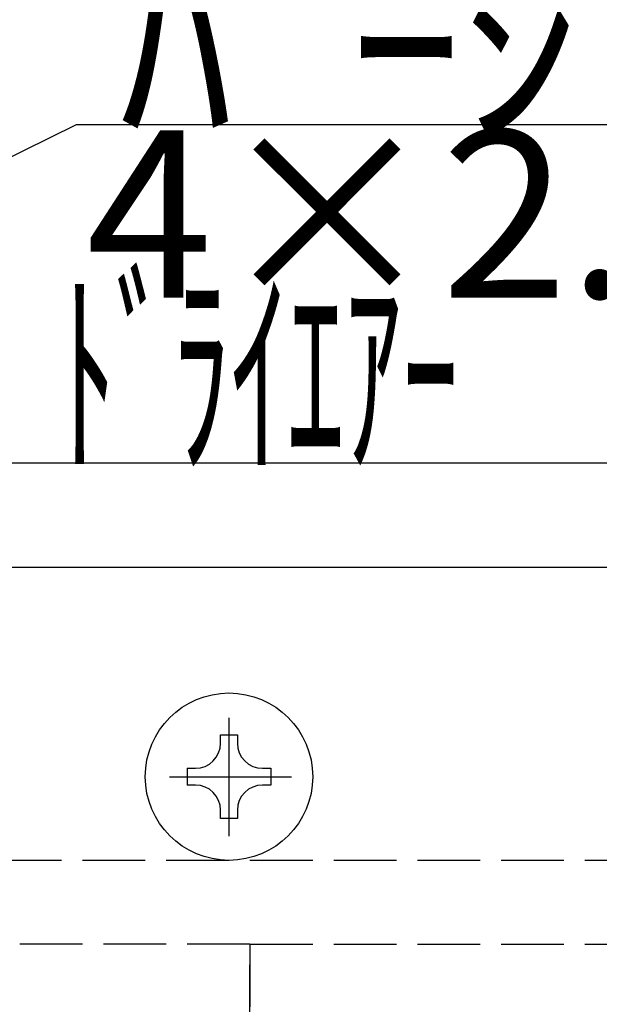
# Model space of a CAD drawing. Extents: x 11 to 325, y 7 to 196.
# Drawn here: x 88 to 101, y 92 to 116 of the extents above; entities that cross this region are included whole.
import ezdxf

# ---------------------------------------------------------------- set-up
doc = ezdxf.new("R2010")
doc.units = 0
doc.header["$LTSCALE"] = 0.25
doc.linetypes.add('DASHDOT', pattern=[50.5, 30, -9, 2.5, -9])
doc.linetypes.add('DOT', pattern=[8, 6, -2])
for name, color, linetype in [('1', 7, 'CONTINUOUS'), ('2', 134, 'CONTINUOUS'), ('4', 54, 'CONTINUOUS'), ('6', 14, 'CONTINUOUS')]:
    doc.layers.add(name, color=color, linetype=linetype)
doc.styles.add('KANJI', font='TXT', dxfattribs={"bigfont": 'BIGFONT'})

msp = doc.modelspace()

# ---------------------------------------------------------------- linework, layer by layer
at = {"layer": '1', "color": 7, "linetype": 'CONTINUOUS'}
for p, q in [((136.50623, 102.570658), (77.505269, 102.570658)), ((92.305271, 98.570648), (92.705267, 98.570648)), ((92.305271, 98.37065), (92.305271, 98.570648)), ((92.705267, 98.570648), (92.705267, 98.37065)), ((91.505279, 97.770656), (91.505279, 97.37066)), ((91.505279, 97.770656), (91.705277, 97.770656)), ((93.305261, 97.770656), (93.505259, 97.770656)), ((93.505259, 97.770656), (93.505259, 97.37066)), ((91.705277, 97.37066), (91.505279, 97.37066)), ((93.505259, 97.37066), (93.305261, 97.37066)), ((92.305271, 96.570668), (92.305271, 96.770666)), ((92.705267, 96.770666), (92.705267, 96.570668)), ((92.705267, 96.570668), (92.305271, 96.570668))]:
    msp.add_line(p, q, dxfattribs=at)
at = {"layer": '1', "color": 7, "linetype": 'DASHDOT'}
for p, q in [((92.505269, 98.977448), (92.505269, 96.150741)), ((91.086536, 97.570658), (93.995574, 97.570658))]:
    msp.add_line(p, q, dxfattribs=at)
at = {"layer": '1', "color": 7, "linetype": 'DOT'}
msp.add_line((136.50623, 95.570658), (79.505269, 95.570658), dxfattribs=at)
at = {"layer": '1', "color": 7, "linetype": 'CONTINUOUS'}
msp.add_circle((92.505269, 97.570658), 1.99998, dxfattribs=at)
for centre, start, end in [((91.705277, 98.37065), -90, 0), ((93.305261, 98.37065), 180, -90), ((91.705277, 96.770666), 0, 90), ((93.305261, 96.770666), 90, 180)]:
    msp.add_arc(centre, 0.599994, start, end, dxfattribs=at)
at = {"layer": '2', "color": 134, "linetype": 'CONTINUOUS'}
for p, q in [((82.605269, 110.070658), (88.861608, 113.155877)), ((88.861608, 113.155877), (111.894233, 113.155877))]:
    msp.add_line(p, q, dxfattribs=at)
at = {"layer": '4', "color": 54, "linetype": 'DOT'}
for p, q in [((93.00623, 93.570658), (87.50623, 93.570658)), ((93.00623, 93.570658), (93.00623, 91.470658)), ((93.00623, 93.570658), (128.20623, 93.570658)), ((93.00623, 63.570658), (93.00623, 93.570658))]:
    msp.add_line(p, q, dxfattribs=at)
at = {"layer": '6', "color": 14, "linetype": 'CONTINUOUS'}
msp.add_line((78.505269, 105.070658), (128.505269, 105.070658), dxfattribs=at)

# ---------------------------------------------------------------- texts
at = {"layer": '2', "color": 134, "linetype": 'CONTINUOUS', "style": 'KANJI', "oblique": 30}
msp.add_text('ﾊﾟｰｼﾞｴｱ入口', height=4, dxfattribs=at).set_placement((89.894233, 113.015799))
at = {"layer": '2', "color": 134, "linetype": 'DASHDOT', "style": 'KANJI'}
msp.add_text('4×2.5ﾁｭｰﾌﾞ用', height=4, dxfattribs=at).set_placement((89.088837, 109.018262))
at = {"layer": '2', "color": 134, "linetype": 'DASHDOT', "style": 'KANJI', "width": 0.5}
msp.add_text('ﾄﾞﾗｲｴｱｰ', height=4, dxfattribs=at).set_placement((88.439767, 105.209085))

doc.saveas('drawing.dxf')
